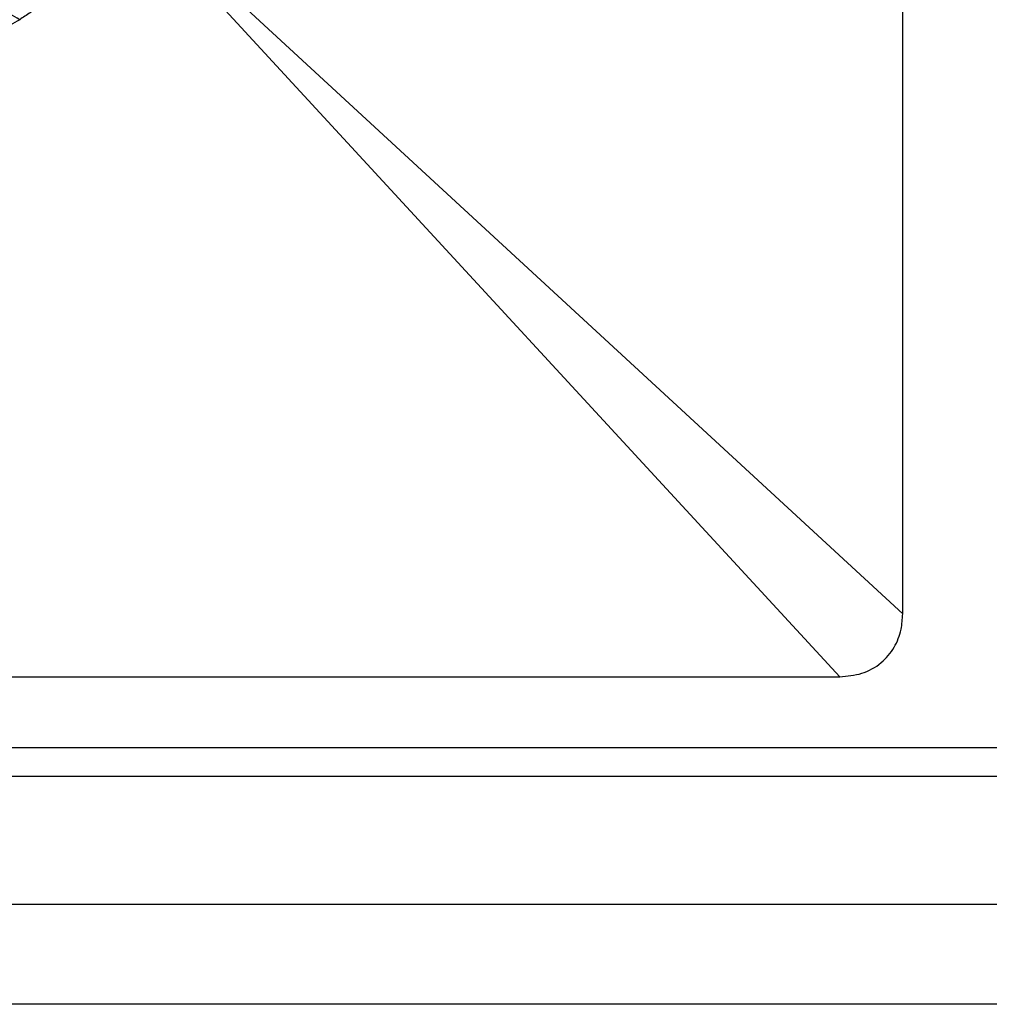
# Model space of a CAD drawing. Units: millimetres. Extents: x 30 to 1230, y 30 to 861.
# Drawn here: x 243 to 250, y 643 to 650 of the extents above; entities that cross this region are included whole.
import ezdxf

# ---------------------------------------------------------------- set-up
doc = ezdxf.new("R2010")
doc.units = ezdxf.units.MM
doc.header["$LTSCALE"] = 3

msp = doc.modelspace()

# ---------------------------------------------------------------- linework, layer by layer
at = {"color": 7, "linetype": 'Continuous', "lineweight": 25}
for p, q in [((248.9052, 645.9103), (248.9052, 663.0279)), ((243.6183, 650.7848), (248.9052, 645.9103)), ((248.4639, 645.4691), (243.5895, 650.7559)), ((231.3464, 645.4691), (248.4639, 645.4691)), ((324.8058, 644.9691), (212.0045, 644.9691)), ((553.5051, 644.7691), (97.3051, 644.7691)), ((553.5051, 643.8691), (97.3051, 643.8691)), ((553.5051, 643.1691), (97.3051, 643.1691))]:
    msp.add_line(p, q, dxfattribs=at)
for points, knots in [([(242.9051, 650.2171), (242.8622, 650.1882), (242.7945, 650.1426), (242.7283, 650.0981), (242.7042, 650.0818)], [0, 0, 0, 0, 0.634887, 1, 1, 1, 1]), ([(242.7042, 650.0818), (242.6598, 650.1074), (242.5929, 650.146), (242.5272, 650.184), (242.5051, 650.1967)], [0, 0, 0, 0, 0.664579, 1, 1, 1, 1]), ([(242.7042, 650.0818), (242.6589, 650.0556), (242.5683, 650.0031), (242.4256, 649.9208), (242.3429, 649.8731), (242.3051, 649.8514)], [0, 0, 0, 0, 0.352075, 0.704158, 1, 1, 1, 1]), ([(248.4639, 645.4691), (248.5159, 645.4735), (248.6201, 645.4822), (248.7562, 645.558), (248.8504, 645.67), (248.8981, 645.7923), (248.903, 645.8738), (248.9052, 645.9103)], [0, 0, 0, 0, 0.222786, 0.446702, 0.649174, 0.8431, 1, 1, 1, 1])]:
    msp.add_open_spline(points, degree=3, knots=knots, dxfattribs=at)

doc.saveas('drawing.dxf')
